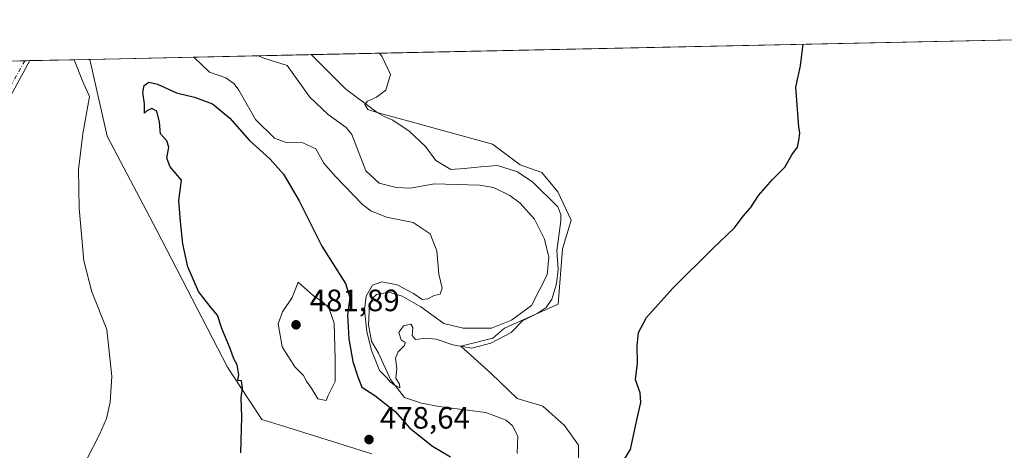
# Model space of a CAD drawing. Units: metres. Extents: x 645311 to 648680, y 4713748 to 4716144.
# Drawn here: x 647646 to 647964, y 4715996 to 4716136 of the extents above; entities that cross this region are included whole.
import ezdxf

# ---------------------------------------------------------------- set-up
doc = ezdxf.new("R2010")
doc.units = ezdxf.units.M
doc.header["$MEASUREMENT"] = 0
doc.linetypes.add('DGN Style 4', pattern=[2.6384748266838614, 1.318413404963828, -0.6592067024819142, 0.001648016756204785, -0.6592067024819142])
for name, color, linetype, lineweight in [('Comarca CxS', 21, 'Continuous', 0), ('Comunidad Autónoma CxS', 142, 'Continuous', 0), ('Corriente natural lineal', 142, 'Continuous', 13), ('Cultivos herbáceos CxS', 92, 'Continuous', 0), ('Curva de nivel maestra', 30, 'Continuous', 30), ('Curva de nivel normal', 30, 'Continuous', 0), ('Matorral CxS', 135, 'Continuous', 0), ('Municipio CxS', 4, 'Continuous', 0), ('Pista no pavimentada Cxs', 111, 'Continuous', 0), ('Pista no pavimentada eje', 91, 'DGN Style 4', 0), ('Provincia CxS', 1, 'Continuous', 0), ('Punto de cota en terreno', 7, 'Continuous', 0), ('Rótulo de punto de cota en terreno', 7, 'Continuous', 0)]:
    doc.layers.add(name, color=color, linetype=linetype, lineweight=lineweight)
doc.styles.add('Style-Arial', font='txt')

# ---------------------------------------------------------------- blocks, each defined once
blk = doc.blocks.new('5PATER')
at = {"layer": 'Punto de cota en terreno', "linetype": 'Continuous', "lineweight": 0}
h = blk.add_hatch(color=51, dxfattribs=at)
edge = h.paths.add_edge_path()
edge.add_ellipse((0, 0), major_axis=(-0.1095731443231308, -0.1110710700762829), ratio=0.9994222409660322, start_angle=0, end_angle=360)

msp = doc.modelspace()

# ---------------------------------------------------------------- linework, layer by layer
at = {"layer": 'Comarca CxS', "color": 21, "linetype": 'Continuous', "lineweight": 0, "flags": 128}
msp.add_lwpolyline([(645986.0459963531, 4716087.26555761), (648273.8772204618, 4716135.741423831)], dxfattribs=at)
at = {"layer": 'Comunidad Autónoma CxS', "color": 142, "linetype": 'Continuous', "lineweight": 0, "flags": 128}
msp.add_lwpolyline([(645986.0459963531, 4716087.26555761), (648273.8772204618, 4716135.741423831)], dxfattribs=at)
at = {"layer": 'Corriente natural lineal', "color": 142, "linetype": 'Continuous', "lineweight": 13}
msp.add_polyline3d([(647806.5500999996, 4715995.360099999, 471.7675000000018), (647806.8201000001, 4716000.960100001, 471.0705000000017), (647805.0601000005, 4716004.280099999, 471.039499999999), (647803.0401, 4716006.140100001, 471.0632999999943), (647796.4101, 4716008.630100001, 471.1941999999981), (647781.3201000001, 4716010.590100001, 470.8101000000024), (647775.5900999998, 4716011.620100001, 471.1135999999969), (647770.1501000002, 4716013.4801, 471.840400000001), (647765.5401, 4716019.300100001, 470.9706000000006), (647761.7100999998, 4716027.780099999, 470.8410000000004), (647759.4700999996, 4716031.7501, 471.7378000000026), (647758.5100999996, 4716036.970100001, 471.6628000000055), (647758.8300999999, 4716043.390100001, 471.8344999999972), (647759.6801000005, 4716045.520099999, 471.679999999993), (647761.0701000001, 4716046.8301, 471.0835999999982), (647765.0601000005, 4716047.540100001, 470.1248999999953), (647769.3800999997, 4716046.3101, 469.9680999999982), (647775.4301000005, 4716042.870100001, 469.8364000000002), (647782.8701, 4716037.380100001, 469.1898999999976), (647789.0701000001, 4716035.940099999, 469.2943999999989), (647798.3101000005, 4716035.9001, 469.2400000000052), (647804.7401000002, 4716038.470100001, 469.0310999999929), (647811.2001, 4716043.270099999, 468.9189000000042), (647816.3000999996, 4716053.170100001, 468.6159999999945), (647816.8601000002, 4716058.890100001, 468.463699999993), (647815.4801000003, 4716064.690099999, 468.6033000000025), (647812.2100999998, 4716071.1801, 468.1684999999998), (647807.5401, 4716076.4101, 467.938599999994), (647804.2701000003, 4716078.890100001, 468.0249999999942), (647798.9301000005, 4716081.460100001, 468.178700000004), (647794.4501, 4716082.1601, 468.1640000000043), (647779.7301000003, 4716082.6501, 467.9161000000022), (647772.1001000004, 4716081.2401, 467.0093000000052), (647767.3901000004, 4716081.4101, 466.4530999999988), (647761.9600999998, 4716082.860099999, 466.2813000000024), (647757.5500999996, 4716086.860099999, 466.0522000000056), (647753.0800999999, 4716098.5601, 465.5580999999948), (647751.2801000001, 4716100.8301, 465.6983000000037), (647745.3901000004, 4716105.040100001, 466.1220999999932), (647739.4901000002, 4716110.6601, 466.1058000000049), (647732.1601, 4716120.970100001, 466.0080000000017), (647724.5900999998, 4716123.270099999, 465.5930999999982), (647722.8000999996, 4716124.0601, 465.5448000000034), (647722.7899000002, 4716124.0646, 465.5442000000039)], dxfattribs=at)
at = {"layer": 'Cultivos herbáceos CxS', "color": 92, "linetype": 'Continuous', "lineweight": 0, "extrusion": (-0.05511522388425579, -0.001167810685022126, 0.9984793179202024), "elevation": -40739.83327252496, "flags": 128}
msp.add_lwpolyline([(-4701344.544588207, 746389.0297033737), (-4701344.544588207, 746637.6638057902)], dxfattribs=at)
at = {"layer": 'Cultivos herbáceos CxS', "color": 92, "linetype": 'Continuous', "lineweight": 0, "extrusion": (0.09603341172387318, 0.002037625631901684, 0.9953760253866161), "elevation": 72270.1302102424, "flags": 128}
msp.add_lwpolyline([(4701322.615777174, -744041.9287217497), (4701322.615777174, -744043.5673658268)], dxfattribs=at)
at = {"layer": 'Cultivos herbáceos CxS', "color": 92, "linetype": 'Continuous', "lineweight": 0, "extrusion": (0.04719440085931898, 0.0009995130717192612, 0.9988852233871264), "elevation": 35745.45579319701, "flags": 128}
msp.add_lwpolyline([(4701351.93684936, -746505.4371871076), (4701351.93684936, -746507.0683708033)], dxfattribs=at)
at = {"layer": 'Cultivos herbáceos CxS', "color": 92, "linetype": 'Continuous', "lineweight": 0, "extrusion": (-0.2106714321792378, -0.004463414497474276, 0.977546738317188), "elevation": -157034.8339634883, "flags": 128}
msp.add_lwpolyline([(-4701345.976817897, 730716.5264552926), (-4701345.976817897, 730736.4383084736)], dxfattribs=at)
at = {"layer": 'Cultivos herbáceos CxS', "color": 92, "linetype": 'Continuous', "lineweight": 0}
for points in [[(647826.6074999999, 4715984.104699999, 473.2997000000032), (647826.4447, 4715998.0847, 473.8600000000006), (647821.9247000003, 4716004.387900001, 473.6918000000006), (647814.8649000004, 4716010.659700001, 473.2292000000016), (647806.5789000001, 4716013.103900001, 472.5629000000045), (647798.2259000001, 4716021.267100001, 472.7550000000047), (647788.4140999997, 4716030.105900001, 470.4716999999946), (647798.7281, 4716032.712099999, 469.7869999999967), (647802.5022999998, 4716035.9351, 469.297900000005), (647819.8243000006, 4716043.6939, 470.8907000000036), (647821.2594999997, 4716061.5781, 470.8981000000058), (647824.0686999997, 4716070.871099999, 472.3139999999985), (647819.7758999999, 4716079.9911, 472.600099999996), (647814.6209000006, 4716086.2863, 472.8828000000067), (647807.6051000003, 4716088.745300001, 472.1676000000007), (647798.6020999998, 4716095.499299999, 471.7195000000065), (647761.2503000004, 4716105.691500001, 469.7263999999996), (647751.0635000002, 4716113.3345, 469.372199999998), (647739.9226000002, 4716124.4277, 468.7508999999991), (647988.1228999998, 4716129.686699999, 482.4575000000041)], [(647412.2788000006, 4716117.485400001, 484.8301000000066), (647668.2488000002, 4716122.909, 470.9492999999929), (647673.8125, 4716098.047900001, 470.9275000000052), (647689.9408999998, 4716067.4747, 473.1823000000004), (647712.8611000003, 4716023.3125, 474.8267999999953), (647723.8969000002, 4716006.327299999, 475.8190999999933), (647732.3859000001, 4716003.779300001, 477.1557999999932), (647759.5504999999, 4715995.2861, 478.7909999999974)], [(647668.2488000002, 4716122.9091, 470.9492999999929), (647673.8125, 4716098.047900001, 470.9275000000052), (647689.9408999998, 4716067.4747, 473.1823000000004), (647712.8611000003, 4716023.3125, 474.8267999999953), (647723.8969000002, 4716006.327299999, 475.8190999999933), (647732.3859000001, 4716003.779300001, 477.1557999999932), (647759.5504999999, 4715995.2861, 478.7909999999974)], [(647739.9225000005, 4716124.427800001, 468.7508999999991), (647751.0635000002, 4716113.3345, 469.372199999998), (647761.2503000004, 4716105.691500001, 469.7263999999996), (647798.6020999998, 4716095.499299999, 471.7195000000065), (647807.6051000003, 4716088.745300001, 472.1676000000007), (647814.6209000006, 4716086.2863, 472.8828000000067), (647819.7758999999, 4716079.9911, 472.600099999996), (647824.0686999997, 4716070.871099999, 472.3139999999985), (647821.2594999997, 4716061.5781, 470.8981000000058), (647819.8243000006, 4716043.6939, 470.8907000000036), (647802.5022999998, 4716035.9351, 469.297900000005), (647798.7281, 4716032.712099999, 469.7869999999967), (647788.4140999997, 4716030.105900001, 470.4716999999946), (647798.2259000001, 4716021.267100001, 472.7550000000047), (647806.5789000001, 4716013.103900001, 472.5629000000045), (647814.8649000004, 4716010.659700001, 473.2292000000016), (647821.9247000003, 4716004.387900001, 473.6918000000006), (647826.4447, 4715998.0847, 473.8600000000006), (647826.6074999999, 4715984.104699999, 473.2997000000032)]]:
    msp.add_polyline3d(points, dxfattribs=at)
at = {"layer": 'Curva de nivel maestra', "color": 30, "linetype": 'Continuous', "lineweight": 30, "elevation": 475, "flags": 128}
for points in [[(647839.6600000003, 4715990.840100001), (647843.25, 4715996.630100001), (647845.2300000006, 4716005.720100001), (647846.6900000004, 4716011.850099999), (647846.4600000001, 4716014.940099999), (647844.9299999997, 4716019.1801), (647845.5999999996, 4716024.590100001), (647845.5, 4716030.1801), (647845.9000000004, 4716034.5101), (647848.5199999996, 4716039.380100001), (647856.9600000001, 4716048.840100001), (647869.9900000002, 4716061.690099999), (647876.9800000006, 4716068.340100001), (647879.7400000002, 4716072.1801), (647882.0999999996, 4716074.840100001), (647884.7000000002, 4716078.840100001), (647889.2400000002, 4716084.0601), (647893.2400000002, 4716088.0601), (647895.5199999996, 4716092.0601), (647897.4000000004, 4716094.5101), (647897.7999999998, 4716096.630100001), (647898.1299999999, 4716098.9901), (647897.8499999996, 4716101.040100001), (647896.7800000003, 4716113.9001), (647898.2999999998, 4716120.860099999), (647899.1600000003, 4716127.801700001)], [(647717.1100000005, 4715995.610099999), (647717.4600000001, 4716007.2501), (647717.2599999999, 4716013.4001), (647717.6600000003, 4716016.5801), (647717.3399999999, 4716018.840100001), (647716.1200000001, 4716018.9301), (647716.4800000006, 4716020.8201), (647715.9100000003, 4716024.040100001), (647714.9100000003, 4716025.940099999), (647713.7199999997, 4716029.370100001), (647711.0099999999, 4716035.840100001), (647709.5300000003, 4716040.130100001), (647707.6299999999, 4716042.340100001), (647706.04, 4716044.460100001), (647703.4000000004, 4716047.790100001), (647699.9699999997, 4716055.800100001), (647698.3700000001, 4716063.200099999), (647697.6299999999, 4716070.460100001), (647697.0999999996, 4716077.270099999), (647697.9400000004, 4716083.8201), (647694.29, 4716088.140100001), (647693.1399999997, 4716090.9301), (647693.8600000005, 4716094.5001), (647693.1699999999, 4716096.540100001), (647691.0700000003, 4716098.8301), (647690.79, 4716102.5601), (647689.9199999999, 4716106.170100001), (647688.3399999999, 4716107.030099999), (647686.6500000004, 4716106.280099999), (647685.9000000004, 4716105.5001), (647685.9500000002, 4716108.5001), (647685.3700000001, 4716112.1801), (647685.8600000005, 4716114.420100001), (647687.3600000005, 4716115.5001), (647690.1900000004, 4716114.9301), (647696.29, 4716112.030099999), (647702.1399999997, 4716110.620100001), (647708, 4716108.540100001), (647713.54, 4716103.9101), (647719.8799999999, 4716096.770099999), (647726.5999999996, 4716090.600099999), (647730.9699999997, 4716085.780099999), (647736.0599999997, 4716077.0801), (647743.4000000004, 4716062.440099999), (647750.9699999997, 4716050.4101), (647752.4600000001, 4716045.840100001), (647751.6600000003, 4716040.1801), (647752.0599999997, 4716032.5101), (647753.3899999997, 4716025.100099999), (647754.9699999997, 4716020.200099999), (647756.2599999999, 4716016.770099999), (647760.5599999997, 4716014.0801), (647767.1500000004, 4716009.0001), (647771.9000000004, 4716003.520099999), (647779.2100000001, 4715997.7501), (647785, 4715994.3101)]]:
    msp.add_lwpolyline(points, dxfattribs=at)
at = {"layer": 'Curva de nivel normal', "color": 30, "linetype": 'Continuous', "lineweight": 0, "flags": 128}
for points, elevation in [([(647701.8732000003, 4716123.621400001), (647707.0099999999, 4716118.7401), (647712.2400000002, 4716116.920100001), (647715.0199999996, 4716115.030099999), (647716.4699999997, 4716112.9901), (647721.9199999999, 4716103.460100001), (647728.0499999998, 4716097.390100001), (647731.7800000003, 4716096.040100001), (647737.2300000006, 4716095.920100001), (647741.4000000004, 4716093.960100001), (647743.9800000006, 4716089.290100001), (647747.6200000001, 4716085.0701), (647756.54, 4716075.890100001), (647759.25, 4716073.840100001), (647764.29, 4716071.870100001), (647772.9000000004, 4716070.1601), (647778.4299999997, 4716066.4001), (647780.5599999997, 4716060.950099999), (647781.2400000002, 4716053.370100001), (647782.2699999996, 4716048.840100001), (647781.7199999997, 4716046.9001), (647779.7199999997, 4716046.540100001), (647777.7000000002, 4716045.420100001), (647775.7999999998, 4716045.1601), (647773.0199999996, 4716047.130100001), (647767.7100000001, 4716049.950099999), (647762.7599999999, 4716050.920100001), (647759.7300000006, 4716049.850099999), (647757.7000000002, 4716046.300100001), (647757.2199999997, 4716041.8101), (647757.9000000004, 4716034.840100001), (647759.4199999999, 4716028.640100001), (647761.0599999997, 4716024.7501), (647761.9900000002, 4716022.210100001), (647764.3799999999, 4716019.880100001), (647765.6200000001, 4716018.460100001), (647766.8200000003, 4716017.590100001), (647768.6100000005, 4716016.640100001), (647768.4800000006, 4716017.800100001), (647767.2800000003, 4716019.780099999), (647767.5999999996, 4716022.9001), (647767.2000000002, 4716026.170100001), (647768.04, 4716028.270099999), (647770.1600000003, 4716030.2601), (647770.3099999997, 4716031.3101), (647769.0099999999, 4716032.1601), (647768.2999999998, 4716034.4801), (647769.8399999999, 4716036.700099999), (647772.1600000003, 4716037.200099999), (647772.8600000005, 4716036.100099999), (647772.5800000001, 4716033.520099999), (647773.6900000004, 4716032.2601), (647777.2300000006, 4716032.6801), (647780.3399999999, 4716032.3101), (647785.7300000006, 4716030.4801), (647791.9000000004, 4716029.420100001), (647798.0499999998, 4716031.020099999), (647804.6600000003, 4716034.4901), (647808.3300000001, 4716038.2601), (647813.0800000001, 4716040.6601), (647816.0199999996, 4716042.5801), (647817.8399999999, 4716045.280099999), (647819.3600000005, 4716050.210100001), (647819.8700000001, 4716055.050100001), (647819.4000000004, 4716060.920100001), (647820.7400000002, 4716070.600099999), (647820.79, 4716072.700099999), (647819.7300000006, 4716075.170100001), (647811.6699999999, 4716083.1801), (647806.7599999999, 4716086.460100001), (647800.1900000004, 4716088.5601), (647794.8799999999, 4716088.170100001), (647789.4000000004, 4716087.5701), (647785.1399999997, 4716087.2301), (647780.2999999998, 4716090.170100001), (647776.9400000004, 4716094.670100001), (647771.6600000003, 4716099.6801), (647766.2999999998, 4716103.1801), (647763.5, 4716104.440099999), (647761.29, 4716105.7401), (647758.2199999997, 4716106.720100001), (647757.2699999996, 4716108.290100001), (647758.1600000003, 4716109.3301), (647761.0899999999, 4716110.620100001), (647764.0700000003, 4716112.940099999), (647765.5999999996, 4716118.050100001), (647762.8499999996, 4716123.7501), (647762.0460000001, 4716124.896400001)], 470), ([(647666.9400000004, 4715992.850099999), (647671.3799999999, 4716001.520099999), (647673.6200000001, 4716006.7301), (647674.8200000003, 4716011.9901), (647675.3099999997, 4716020.300100001), (647673.7599999999, 4716035.4901), (647668.8600000005, 4716047.630100001), (647666.3499999996, 4716057.670100001), (647664.75, 4716074.7401), (647664.54, 4716087.280099999), (647665.9800000006, 4716098.800100001), (647668.0999999996, 4716110.920100001), (647665.8399999999, 4716115.940099999), (647663.1185999997, 4716122.8003)], 470), ([(647735.6699999999, 4716050.7501), (647733.7199999997, 4716045.790100001), (647730.6299999999, 4716041.1801), (647729.25, 4716037.360099999), (647730.4600000001, 4716029.9101), (647734.6200000001, 4716023.380100001), (647737.3799999999, 4716020.6501), (647738.3600000005, 4716018.780099999), (647740.0999999996, 4716016.2401), (647742.0499999998, 4716013.100099999), (647744.8099999997, 4716012.5101), (647745.4000000004, 4716014.0801), (647747.6900000004, 4716018.6601), (647747.7000000002, 4716026.0001), (647747.3099999997, 4716037.520099999), (647745.6699999999, 4716042.540100001), (647743.54, 4716044.4901), (647740.5499999998, 4716046.5001), (647735.6699999999, 4716050.7501)], 480)]:
    msp.add_lwpolyline(points, dxfattribs=dict(at, elevation=elevation))
at = {"layer": 'Matorral CxS', "color": 135, "linetype": 'Continuous', "lineweight": 0, "extrusion": (0.09857428086428706, 0.002088742185156818, 0.9951275035432257), "elevation": 74162.85133570939, "flags": 128}
msp.add_lwpolyline([(4701343.802713319, -743744.576627187), (4701343.802713319, -743799.3970826549)], dxfattribs=at)
at = {"layer": 'Matorral CxS', "color": 135, "linetype": 'Continuous', "lineweight": 0, "extrusion": (-0.1838924980990423, -0.003896232164804868, 0.9829386392434737), "elevation": -137028.8748020309, "flags": 128}
msp.add_lwpolyline([(-4701345.275593467, 734810.7988150181), (-4701345.275593468, 734828.2328077673)], dxfattribs=at)
at = {"layer": 'Matorral CxS', "color": 135, "linetype": 'Continuous', "lineweight": 0}
for points in [[(647759.5504999999, 4715995.2861, 478.7909999999974), (647732.3859000001, 4716003.779300001, 477.1557999999932), (647723.8969000002, 4716006.327299999, 475.8190999999933), (647712.8611000003, 4716023.3125, 474.8267999999953), (647689.9408999998, 4716067.4747, 473.1823000000004), (647673.8125, 4716098.047900001, 470.9275000000052), (647668.2488000002, 4716122.909, 470.9492999999929), (647739.9226000002, 4716124.4277, 468.7508999999991), (647751.0635000002, 4716113.3345, 469.372199999998), (647761.2503000004, 4716105.691500001, 469.7263999999996), (647798.6020999998, 4716095.499299999, 471.7195000000065), (647807.6051000003, 4716088.745300001, 472.1676000000007), (647814.6209000006, 4716086.2863, 472.8828000000067), (647819.7758999999, 4716079.9911, 472.600099999996), (647824.0686999997, 4716070.871099999, 472.3139999999985), (647821.2594999997, 4716061.5781, 470.8981000000058), (647819.8243000006, 4716043.6939, 470.8907000000036), (647802.5022999998, 4716035.9351, 469.297900000005), (647798.7281, 4716032.712099999, 469.7869999999967), (647788.4140999997, 4716030.105900001, 470.4716999999946), (647798.2259000001, 4716021.267100001, 472.7550000000047), (647806.5789000001, 4716013.103900001, 472.5629000000045), (647814.8649000004, 4716010.659700001, 473.2292000000016), (647821.9247000003, 4716004.387900001, 473.6918000000006), (647826.4447, 4715998.0847, 473.8600000000006), (647826.6074999999, 4715984.104699999, 473.2997000000032)], [(647668.2488000002, 4716122.9091, 470.9492999999929), (647673.8125, 4716098.047900001, 470.9275000000052), (647689.9408999998, 4716067.4747, 473.1823000000004), (647712.8611000003, 4716023.3125, 474.8267999999953), (647723.8969000002, 4716006.327299999, 475.8190999999933), (647732.3859000001, 4716003.779300001, 477.1557999999932), (647759.5504999999, 4715995.2861, 478.7909999999974)], [(647739.9225000005, 4716124.427800001, 468.7508999999991), (647751.0635000002, 4716113.3345, 469.372199999998), (647761.2503000004, 4716105.691500001, 469.7263999999996), (647798.6020999998, 4716095.499299999, 471.7195000000065), (647807.6051000003, 4716088.745300001, 472.1676000000007), (647814.6209000006, 4716086.2863, 472.8828000000067), (647819.7758999999, 4716079.9911, 472.600099999996), (647824.0686999997, 4716070.871099999, 472.3139999999985), (647821.2594999997, 4716061.5781, 470.8981000000058), (647819.8243000006, 4716043.6939, 470.8907000000036), (647802.5022999998, 4716035.9351, 469.297900000005), (647798.7281, 4716032.712099999, 469.7869999999967), (647788.4140999997, 4716030.105900001, 470.4716999999946), (647798.2259000001, 4716021.267100001, 472.7550000000047), (647806.5789000001, 4716013.103900001, 472.5629000000045), (647814.8649000004, 4716010.659700001, 473.2292000000016), (647821.9247000003, 4716004.387900001, 473.6918000000006), (647826.4447, 4715998.0847, 473.8600000000006), (647826.6074999999, 4715984.104699999, 473.2997000000032)]]:
    msp.add_polyline3d(points, dxfattribs=at)
at = {"layer": 'Municipio CxS', "color": 4, "linetype": 'Continuous', "lineweight": 0, "flags": 128}
msp.add_lwpolyline([(645986.0459963531, 4716087.26555761), (648273.8772204618, 4716135.741423831)], dxfattribs=at)
at = {"layer": 'Pista no pavimentada Cxs', "color": 111, "linetype": 'Continuous', "lineweight": 0, "extrusion": (0.01796613819114216, 0.0003808510442368811, 0.9998385233781398), "elevation": 13898.58623628103, "flags": 128}
msp.add_lwpolyline([(4701337.269533749, -747322.1582978185), (4701337.269533748, -747325.4192567053)], dxfattribs=at)
at = {"layer": 'Pista no pavimentada Cxs', "color": 111, "linetype": 'Continuous', "lineweight": 0}
for points in [[(647648.7884000001, 4716122.4967, 466.7737999999954), (647636.2401000002, 4716099.670100001, 466.5418000000063), (647620.4200999998, 4716072.220100001, 466.3522999999987), (647615.8901000004, 4716062.420100001, 466.4710000000051), (647612.6201, 4716053.270099999, 466.5721000000049), (647610.9101, 4716046.100099999, 466.6261999999988), (647609.5100999996, 4716036.7401, 469.0060999999987), (647608.8300999999, 4716026.4101, 467.805600000007), (647607.9401000004, 4716000.5601, 467.142200000002), (647606.2801000001, 4715981.840100001, 467.9089999999997), (647603.2301000003, 4715965.840100001, 467.4088000000047), (647602.7401000002, 4715964.550100001, 467.3313000000053), (647601.6142999995, 4715960.484300001, 467.4379000000045), (647599.2254999997, 4715954.644900001, 467.3662999999942), (647595.4501, 4715950.2301, 467.0675999999949)], [(647645.5286999998, 4716122.4276, 466.8323999999994), (647648.7884000001, 4716122.4967, 466.7737999999954), (647636.2401000002, 4716099.670100001, 466.5418000000063)]]:
    msp.add_polyline3d(points, dxfattribs=at)
at = {"layer": 'Pista no pavimentada eje', "color": 91, "linetype": 'DGN Style 4', "lineweight": 0}
msp.add_polyline3d([(647647.1593000004, 4716122.462099999, 466.6165000000037), (647635.0100999996, 4716100.3651, 466.4530999999988), (647619.1651, 4716072.870100001, 466.3307000000059), (647614.5800999999, 4716062.9551, 466.4496000000072), (647611.2651000004, 4716053.675100001, 466.5038999999961), (647610.3750999998, 4716049.9551, 466.530700000003), (647609.5201000003, 4716046.370100001, 466.6080999999977), (647608.1051000003, 4716036.890100001, 470.0856000000058), (647607.4200999998, 4716026.4801, 468.2810999999929), (647606.5301000001, 4716000.645099999, 468.0547999999981), (647604.8800999997, 4715982.0351, 468.7609999999986), (647603.3901000004, 4715974.2301, 468.2667999999976), (647601.8651000002, 4715966.2301, 467.8613000000041), (647601.6201, 4715965.585100001, 467.9462000000058), (647601.2100999998, 4715964.515100001, 467.9962999999989), (647598.4291000003, 4715957.2327, 467.4567999999999), (647594.8459000001, 4715952.0569, 467.1726999999955), (647591.6511000004, 4715948.8157, 466.7302999999956)], dxfattribs=at)
at = {"layer": 'Provincia CxS', "color": 1, "linetype": 'Continuous', "lineweight": 0, "flags": 128}
msp.add_lwpolyline([(645986.0459963531, 4716087.26555761), (648273.8772204618, 4716135.741423831)], dxfattribs=at)

# ---------------------------------------------------------------- block references
at = {"layer": 'Punto de cota en terreno', "color": 7, "linetype": 'Continuous', "lineweight": 0, "xscale": 10, "yscale": 10, "zscale": 10}
for p in [(647735, 4716037, 481.8899999999995), (647758.6299999999, 4715999.880000001, 478.6399999999995)]:
    msp.add_blockref('5PATER', p, dxfattribs=at)

# ---------------------------------------------------------------- texts
at = {"layer": 'Rótulo de punto de cota en terreno', "color": 7, "linetype": 'Continuous', "lineweight": 0, "style": 'Style-Arial'}
for s, p in [('481,89', (647739.4096999997, 4716041.409700001)), ('478,64', (647762.1578000003, 4716003.4078))]:
    msp.add_text(s, height=7.000000000000002, dxfattribs=at).set_placement(p)

doc.saveas('drawing.dxf')
